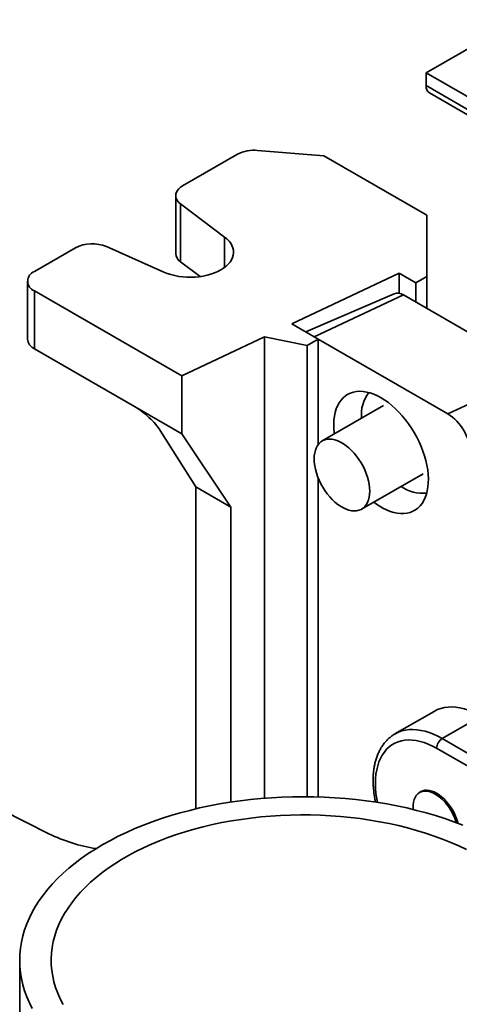
# Model space of a CAD drawing. Units: inches. Extents: x 0.1 to 8.4, y 0.1 to 10.9.
# Drawn here: x 7.1 to 7.3, y 8.8 to 9.3 of the extents above; entities that cross this region are included whole.
import ezdxf

# ---------------------------------------------------------------- set-up
doc = ezdxf.new("R2010")
doc.units = ezdxf.units.IN
doc.header["$MEASUREMENT"] = 0

msp = doc.modelspace()

# ---------------------------------------------------------------- linework, layer by layer
at = {"color": 7, "linetype": 'Continuous', "lineweight": 35}
for p, q in [((7.358546864741075, 9.322109904484138), (7.306414407333233, 9.292014477421768)), ((7.306414407333233, 9.292014477421768), (7.306414407333233, 9.284723956466589)), ((7.306414407333233, 9.292014477421768), (7.346162909341511, 9.269068155638582)), ((7.306414407333233, 9.284723956466589), (8.013521187381956, 8.876519901212086)), ((7.308263932176597, 9.28063605108675), (8.015370712225321, 8.872431995832248)), ((7.168323950184844, 9.227874496240782), (7.199480972389564, 9.245861062304742)), ((7.248410251532099, 9.244949886734899), (7.210845183841222, 9.248047880251267)), ((7.306809682192016, 9.211236613022136), (7.248410251532099, 9.244949886734899)), ((7.164401247227193, 9.222407477032712), (7.164401247227193, 9.18960003008475)), ((7.167165889667162, 9.217703072160273), (7.192133926882799, 9.198904473982255)), ((7.167165889667162, 9.217703072160273), (7.167165889667162, 9.18489562521231)), ((7.306809682192016, 9.211236613022136), (7.306809682192016, 9.176612146634035)), ((7.157708657178148, 9.179031188796529), (7.125145001682857, 9.19344492987601)), ((7.107525654483329, 9.192776387216552), (7.084260454840559, 9.179345673343565)), ((7.167165889667162, 9.18489562521231), (7.178330241379501, 9.176489915973677)), ((7.291026066698914, 9.178434497773722), (7.23033688641475, 9.149687736451172)), ((7.300496247847096, 9.172967478565653), (7.291026066698914, 9.178434497773722)), ((7.291026066698914, 9.16700329486956), (7.291026066698914, 9.178434497773722)), ((7.306809682192016, 9.176612146634035), (7.300496247847096, 9.172967478565653)), ((7.306809682192016, 9.158342491873391), (7.306809682192016, 9.176612146634035)), ((7.080337766698308, 9.173878662688244), (7.080337766698308, 9.141071215740281)), ((7.300496247847096, 9.161987181397386), (7.300496247847096, 9.172967478565653)), ((7.16791371177256, 9.120119637624649), (7.084260454840559, 9.168411634927427)), ((7.084260454840559, 9.168411634927427), (7.084260454840559, 9.135604187979464)), ((7.288302907377558, 9.166785095998694), (7.238222353170314, 9.145135504425944)), ((7.293471407648759, 9.166042568526015), (7.242963784735392, 9.142398383208912)), ((7.293471407648759, 9.166042568526015), (7.369232842018808, 9.12230642341421)), ((7.23033688641475, 9.149687736451172), (7.245253534359638, 9.14107653888708)), ((7.214731085346503, 9.142295716020914), (7.16791371177256, 9.120119637624649)), ((7.238940070383919, 9.137431853713203), (7.214731085346503, 9.142295716020914)), ((7.214731085346503, 8.880768849456391), (7.214731085346503, 9.142295716020914)), ((7.245253534359638, 9.14107653888708), (7.238940070383919, 9.137431853713203)), ((7.238940070383919, 8.881626371198223), (7.238940070383919, 9.137431853713203)), ((7.242963784735392, 9.142398383208912), (7.318725219105441, 9.098662238097106)), ((7.245253534359638, 9.081339672420492), (7.245253534359638, 9.14107653888708)), ((7.084260454840559, 9.135604187979464), (7.141081541729646, 9.10280207273105)), ((7.369232842018808, 9.12230642341421), (7.318725219105441, 9.098662238097106)), ((7.16791371177256, 9.087312190676686), (7.16791371177256, 9.120119637624649)), ((7.16791371177256, 9.087312190676686), (7.141081541729646, 9.10280207273105)), ((7.282311589448667, 9.103407856300405), (7.247498985939365, 9.08331096806878)), ((7.155602485169164, 9.089314980881111), (7.17580553433451, 9.057234690313644)), ((7.1956573400084, 9.045774486835397), (7.16791371177256, 9.087312190676686)), ((7.245253534359638, 8.881502753169798), (7.245253534359638, 9.062096762025321)), ((7.269818607524148, 9.044648058063936), (7.30463121103345, 9.064744946295564)), ((7.1956573400084, 9.045774486835397), (7.17580553433451, 9.057234690313644)), ((7.17580553433451, 9.057234690313644), (7.17580553433451, 8.87472978962077)), ((7.1956573400084, 8.878566985807222), (7.1956573400084, 9.045774486835397)), ((7.310882035500065, 8.929989639651243), (7.28873443551893, 8.917204102329949)), ((7.337665581401804, 8.927337444459269), (7.315517981420669, 8.914551907137975)), ((7.315517981420669, 8.914551907137975), (7.358554724310512, 8.889707324299485)), ((7.35539800713805, 8.884239695571152), (7.312361264248209, 8.909084278409642)), ((7.303998430505207, 8.884777650662103), (7.302675800529826, 8.88401411262968)), ((7.09253960379946, 8.860616542313927), (7.065968377388023, 8.873973223599503)), ((7.075936037428471, 8.78885739399687), (7.075936037428471, 8.712306684451624))]:
    msp.add_line(p, q, dxfattribs=at)
at = {"color": 8, "linetype": 'Continuous', "lineweight": 35}
msp.add_line((7.192133926882799, 9.1816549515338), (7.192133926882799, 9.198904473982255), dxfattribs=at)
at = {"color": 7, "linetype": 'Continuous', "lineweight": 35, "flags": 128}
for points in [[(7.168323950184844, 9.227874496240782), (7.167169149055053, 9.227114345096599), (7.166196014353988, 9.226273678381958), (7.165421257852291, 9.225366933135621), (7.16485809488632, 9.224409538515133), (7.164516125834953, 9.223417915796816), (7.164401276857992, 9.222409033632864), (7.164515444326575, 9.221400100152422), (7.164856702238766, 9.22040840901212), (7.165419213327159, 9.219450877547661), (7.166193347582078, 9.218543944140869), (7.167165889667162, 9.217703072160273)], [(7.192133926882799, 9.198904473982255), (7.193475846508335, 9.197786937706647), (7.194626114125878, 9.196600295226524), (7.195574092278584, 9.195355511164928), (7.196311128773142, 9.1940640119933), (7.196830378894981, 9.192737686031474), (7.197127101716261, 9.191388712392722), (7.197198541572672, 9.190029560983751), (7.197044076217437, 9.188672701711267), (7.196665039036509, 9.187330638692968), (7.196065044987369, 9.186015722097086), (7.195249546137035, 9.184740028403915), (7.194226039077654, 9.183515309089325), (7.193003976034111, 9.182352870886278), (7.191594557448432, 9.181263353413394), (7.190010791241384, 9.180256831807913), (7.188267255766075, 9.179342543037766), (7.186379981284773, 9.178528920112566), (7.184366331445695, 9.177823421028638), (7.182244855129023, 9.177232580085521), (7.180035049400504, 9.176761802620003), (7.177757270619058, 9.176415416322614), (7.175432527021182, 9.176196619921138), (7.173082093520565, 9.17610743186412), (7.170727719123678, 9.17614867321538), (7.168391004683002, 9.176319984759497), (7.166093491789416, 9.176619741474333), (7.163856277571813, 9.177045206480505), (7.161700014697105, 9.177592462619387), (7.159644496539026, 9.178256515086101), (7.157708657178148, 9.179031188796529)], [(7.254339996660648, 9.087260194005932), (7.254259163840951, 9.087941232692748), (7.254057733669286, 9.090449116046631), (7.254017376521034, 9.09287486057066), (7.25413835907339, 9.095203838713438), (7.254419970187175, 9.097422055838043), (7.254860491276047, 9.099516201544084), (7.255457285198894, 9.101473632567762), (7.256206766629036, 9.103282560970138), (7.257104431685025, 9.104932173897836), (7.25814485793064, 9.106412530933396), (7.259321793267291, 9.107714683861548), (7.260628185564814, 9.108830864863027), (7.262056153030673, 9.109754298320759), (7.263597117548553, 9.11047950022721), (7.265241804678366, 9.111002072885064), (7.266980332548641, 9.111318824673505), (7.268802241487329, 9.111427958242036), (7.270696582914194, 9.11132871124501), (7.272651948971621, 9.111021715618225), (7.2746565762324, 9.110508903493127), (7.276698434592134, 9.109793182147905), (7.278765212453834, 9.108879058458182), (7.280844509328117, 9.107771843380243)], [(7.280844509328117, 9.107771843380243), (7.282923791386999, 9.106478361940328), (7.2849905840641, 9.105006226150962), (7.287032427608434, 9.103364476567146), (7.289037069684613, 9.101562786769577), (7.290992435742038, 9.099612164801199), (7.292886762353505, 9.097524260294524), (7.294708671292192, 9.09531159544031), (7.296447199162468, 9.09298758209861), (7.29809190110768, 9.090566085547474), (7.299632865625561, 9.088061723879159), (7.30106083309142, 9.085489594278831), (7.302367210573543, 9.082865093389053), (7.303544160725594, 9.080204071292618), (7.304584586971209, 9.077522463683207), (7.305482237211797, 9.074836437295476), (7.306231718641939, 9.072162176052988), (7.306828512564787, 9.069515701432694), (7.307269033653659, 9.066912940903611), (7.307550644767443, 9.064369582507858), (7.307671642135198, 9.06190091233063), (7.307631284986948, 9.05952176317816), (7.307429839999882, 9.057246454702916), (7.307068492405963, 9.055088673637327), (7.306549449699717, 9.053061379707989), (7.305875808299639, 9.051176745744192), (7.305051627625194, 9.049446149130727), (7.304081856019816, 9.047880009272314), (7.302972330750912, 9.046487719160488), (7.301729733563655, 9.0452776368153), (7.300361516604, 9.044257059615939), (7.298875932049468, 9.043432104545587), (7.297281913585961, 9.042807776613405), (7.295589031961559, 9.042387789213448), (7.293807465355723, 9.04217468387983), (7.291947940117693, 9.04216976184805), (7.290021656689495, 9.042372989952533), (7.288040156267343, 9.04278324868411), (7.286015394878637, 9.04339794726076), (7.283959535966372, 9.044213485531609), (7.281884935573731, 9.04522492036415), (7.279804083082501, 9.046426170938), (7.277729482689862, 9.047810018733776), (7.276659618245431, 9.048597318217643)], [(7.242875159015555, 9.073091213171931), (7.242956139989248, 9.074888393893966), (7.243198253247954, 9.076573633174013), (7.243599009804555, 9.07812965141924), (7.24415430579339, 9.07954044345189), (7.244858437285647, 9.080791577905499), (7.245704174366372, 9.081870188677723), (7.246682835211452, 9.082765240115565), (7.247784404610823, 9.083467492809946), (7.248997548783864, 9.083969802991938), (7.25030982279499, 9.084266968577731), (7.251707774261452, 9.08435597724838), (7.25317706187653, 9.084235869594709), (7.254702588748126, 9.083907901658456), (7.256268724629765, 9.083375450857595), (7.257859365182184, 9.082643981775357), (7.259458228281329, 9.081720977754914), (7.261048883649148, 9.080615923793891), (7.262615004715388, 9.079340161147645), (7.264140531586985, 9.077906793249042), (7.265609819202061, 9.076330497531305), (7.267007770668523, 9.074627448453295), (7.26832005949505, 9.07281515499173), (7.26953320366809, 9.070912178361569), (7.270634758252061, 9.068938089263403), (7.271613433912541, 9.066913091512486), (7.272459170993265, 9.064858013491547), (7.273163287670124, 9.062793914674339), (7.273718583658959, 9.060741991539839), (7.27411934021556, 9.058723269623284), (7.274361453474266, 9.05675849232487), (7.274442434447958, 9.054867812960786), (7.274361453474266, 9.053070632238752), (7.27411934021556, 9.051385392958705), (7.273718583658959, 9.04982940893003), (7.273163287670124, 9.048418582680828), (7.272459170993265, 9.047167439674471), (7.271613433912541, 9.046088828902246), (7.270634758252061, 9.045193786017153), (7.26953320366809, 9.044491524770022), (7.26832005949505, 9.043989248804584), (7.267007770668523, 9.043692057554987), (7.265609819202061, 9.04360308310089), (7.264140531586985, 9.04372319075456), (7.262615004715388, 9.044051124474262), (7.261048883649148, 9.044583566722373), (7.259458228281329, 9.04531504435736), (7.257859365182184, 9.046238048377802), (7.256268724629765, 9.047343093786079), (7.254702588748126, 9.048618864985071), (7.25317706187653, 9.050052267100229), (7.251707774261452, 9.051628562817966), (7.25030982279499, 9.053331577679423), (7.248997548783864, 9.055143896804793), (7.247784404610823, 9.057046839218401), (7.246682835211452, 9.059020936869315), (7.245704174366372, 9.061045926067484), (7.244858437285647, 9.063101004088423), (7.24415430579339, 9.065165111458379), (7.243599009804555, 9.06721706880943), (7.243198253247954, 9.069235756509434), (7.242956139989248, 9.071200533807847), (7.242875159015555, 9.073091213171931)], [(7.310882035500065, 8.929989639651243), (7.311049568037663, 8.930085153770863), (7.312854394820722, 8.93097172859217), (7.314763744247286, 8.931658668188339), (7.316769616001624, 8.932143063401671), (7.318863520859817, 8.932422903213102), (7.321036643659164, 8.932497014878537), (7.323279843298165, 8.932365029712296), (7.325583652736541, 8.932027588386422), (7.327938382703016, 8.931486041545588), (7.330334092064519, 8.930742706428454), (7.33276069153399, 8.929800704348775), (7.33520795848577, 8.92866402057576), (7.337665581401804, 8.927337444459269)], [(7.32718390107554, 8.86551449051534), (7.322155474850881, 8.867415093954525), (7.317007460573346, 8.869205827722732), (7.311747065934793, 8.870884190141151), (7.306381639373376, 8.872447829204056), (7.300918686740871, 8.873894558615216), (7.29536584537572, 8.875222355649711), (7.289730882251116, 8.876429362223021), (7.284021690271143, 8.877513895581961), (7.278246236416885, 8.878474426922809), (7.272412613600322, 8.879309628431423), (7.26652896658733, 8.88001832196676), (7.260603540147737, 8.880599519686413), (7.254644608682163, 8.881052404802942), (7.24866052066823, 8.88137634868936), (7.242659617175861, 8.881570898050018), (7.236650320759671, 8.881635774920607), (7.230641024343481, 8.881570898050018), (7.224640120851111, 8.88137634868936), (7.218656032837178, 8.881052404802942), (7.212697101371605, 8.880599519686413), (7.206771674932011, 8.88001832196676), (7.200888027919021, 8.879309628431423), (7.195054405102457, 8.878474426922809), (7.1892789512482, 8.877513895581961), (7.183569759268227, 8.876429362223021), (7.177934796143622, 8.875222355649711), (7.172381954778471, 8.873894558615216), (7.166919002145965, 8.872447829204056), (7.161553575584549, 8.870884190141151), (7.156293180945997, 8.869205827722734), (7.151145166668461, 8.867415093954525), (7.146116740443802, 8.86551449051534), (7.14121493403101, 8.86350667410255), (7.136446601404281, 8.861394455362998), (7.131818412271279, 8.859180786598412), (7.127336847906307, 8.856868759359948), (7.123008161796896, 8.854461615940952), (7.118838415293375, 8.851962718640516), (7.114833432699668, 8.849375566601696), (7.110998830441133, 8.846703769886005), (7.107339963821712, 8.843951070053459), (7.103861946932118, 8.841121317444331), (7.100569648483015, 8.838218468773709), (7.097467670507873, 8.835246583389646), (7.09456034651105, 8.832209822204089), (7.091851750727407, 8.829112427380085), (7.089345670343444, 8.825958731953635), (7.087045609201143, 8.822753144866374), (7.084954785946045, 8.819500149896482), (7.083076115508005, 8.816204303520507), (7.081412246139684, 8.812870204978728), (7.079965477931854, 8.809502526209783), (7.078737851705798, 8.806105969086936), (7.077731078640157, 8.802685293214491), (7.076946573605586, 8.799245275302255), (7.076385425533947, 8.795790734823774), (7.076048419641414, 8.792326486976219), (7.075936037428471, 8.78885739399687), (7.076048419641414, 8.785388301017525), (7.076385425533947, 8.781924053169968), (7.076946573605586, 8.778469512691487), (7.077731078640157, 8.775029494779252), (7.078737851705798, 8.771608818906808), (7.079965477931854, 8.768212261783958), (7.081412246139684, 8.764844583015016), (7.083076115508005, 8.761510484473234)], [(7.311603649163739, 8.883130024754655), (7.310164288655661, 8.883865896304897), (7.308743684443357, 8.884402098919866), (7.307360385407005, 8.88473165416324), (7.306032377441604, 8.884850201112181), (7.304777024195375, 8.884756270084193), (7.30361065223857, 8.884451008865774), (7.302548491801882, 8.883938490655837), (7.301604365653048, 8.883225311992014), (7.300790600204454, 8.882320815149907), (7.300117803282148, 8.881236771619125), (7.299594745602636, 8.87998734787561), (7.299228227434289, 8.878588771757729), (7.299023048966549, 8.877059349571772), (7.298981891786725, 8.875418952832536), (7.299038694028425, 8.87435987030465)], [(7.302868385907987, 8.884125286414687), (7.303414822287918, 8.884481985374936), (7.304472760335747, 8.884962998297466), (7.305629902298659, 8.885243100929186), (7.306871684638943, 8.885318759044452), (7.308182506740918, 8.885189021670067), (7.309545893880336, 8.884855529654699), (7.31094466019377, 8.884322455805215), (7.312361264248209, 8.883596539136597), (7.313777853487247, 8.882686888130927), (7.315176634616082, 8.881604972218014), (7.316540006940101, 8.880364339501327), (7.317850829042075, 8.878980633891313), (7.319092611382358, 8.877471244403784), (7.320249753345272, 8.875855134099409), (7.321307691393101, 8.87415265190656), (7.322253121297092, 8.872385199030782), (7.323074146291442, 8.870575006561104), (7.323760454858097, 8.86874482753773), (7.324303424434544, 8.866917706000045), (7.324385249886008, 8.866591433182379)], [(7.329320571510366, 8.85162104250186), (7.324924914702402, 8.853698292261779), (7.320389677385893, 8.855673014350405), (7.315722030214197, 8.857542087014686), (7.310929355886081, 8.859302556883799), (7.306019226922619, 8.860951634692778), (7.300999412148921, 8.862486717198925), (7.295877854471053, 8.863905382905436), (7.290662641245214, 8.865205374955911), (7.285362024648931, 8.86638464924356), (7.279984386494474, 8.867441334854739), (7.274538219709606, 8.868373761865383), (7.269032154264541, 8.869180463479196), (7.263474883094939, 8.869860150369409), (7.257875195436554, 8.870411759857067), (7.252241950898292, 8.870834411009117), (7.246584046127555, 8.871127440987586), (7.240910437033341, 8.871290392220452), (7.235230094340054, 8.871322995296147), (7.229551996179791, 8.871225198898182), (7.223885120684653, 8.870997165528776), (7.218238427467491, 8.870639252265157), (7.212620853918054, 8.870152025726886), (7.207041270756798, 8.869536253523105), (7.201508507961825, 8.868792910667095), (7.196031310322697, 8.867923179576277), (7.190618337440419, 8.866928424413974), (7.185278156319759, 8.865810221024017), (7.180019200626883, 8.864570341963447), (7.174849796616313, 8.863210745811575), (7.169778100165476, 8.861733583584545), (7.164812148628605, 8.860141185906212), (7.159959790463584, 8.858436073699067), (7.155228692639661, 8.856620945355138), (7.150626340637433, 8.854698668183214), (7.146160012521905, 8.852672280547056), (7.141836763664116, 8.850544991598106), (7.137663435537762, 8.84832016069545), (7.133646627014381, 8.846001306493102), (7.12979268927055, 8.843592095447256), (7.12610771745422, 8.841096337005366), (7.122597530776527, 8.838517980666131), (7.119267688253153, 8.835861099408552), (7.116123453054775, 8.833129894770126), (7.113169792044076, 8.830328688026821), (7.110411379479599, 8.827461905225773), (7.107852582200347, 8.824534077185278), (7.105497437402687, 8.82154984377117), (7.103349671159594, 8.81851391327127), (7.101412676197555, 8.815431092330002), (7.099689523008115, 8.812306249599212), (7.098182941328635, 8.809144330705477), (7.096895294215336, 8.805950334730056), (7.095828629897197, 8.802729309932504), (7.094984637329765, 8.799486353750678), (7.094364646195143, 8.796226587142492), (7.093969638013549, 8.792955169553231), (7.093800231327913, 8.789677273257295), (7.093856707630825, 8.786398081220026), (7.094138978029887, 8.78312277640676), (7.094646575840017, 8.779856537506463), (7.095378708437339, 8.77660453465535), (7.096334227628394, 8.77337190377865), (7.09751160742703, 8.77016375941971), (7.09890900701986, 8.766985175496336), (7.10052419298541, 8.763841170333464)]]:
    msp.add_lwpolyline(points, dxfattribs=at)
at = {"color": 8, "linetype": 'Continuous', "lineweight": 35, "flags": 128}
for points in [[(7.288694404309469, 8.917180916859015), (7.288901968056529, 8.917299616449569), (7.290706794839588, 8.918186191270875), (7.292616144266153, 8.918873130867045), (7.29462201602049, 8.919357526080375), (7.296715920878683, 8.919637365891807), (7.298889043678029, 8.919711477557243), (7.301132243317031, 8.919579492391001), (7.303436052755408, 8.919242051065128), (7.305790782721882, 8.918700504224294), (7.308186492083386, 8.91795716910716), (7.310613091552856, 8.91701516702748), (7.313060358504636, 8.915878483254465), (7.315517981420669, 8.914551907137975)], [(7.312361264248209, 8.909084278409642), (7.309993081898985, 8.910358058223148), (7.307635937022392, 8.911439157108054), (7.305300793014063, 8.91232258047635), (7.302998524377236, 8.913004172037228), (7.30073985746115, 8.913480819090848), (7.298535311199455, 8.913750247223463), (7.296395152664007, 8.913811251264963), (7.294329337803275, 8.91366348998402), (7.292347481811535, 8.913307708492882), (7.290458829498079, 8.912745550053568), (7.288672166394813, 8.911979573177788), (7.286995818756258, 8.91101342270972), (7.285437594297955, 8.909851556088022), (7.28400473775026, 8.908499405870279), (7.28270393085835, 8.906963242866803), (7.281541218305223, 8.90525025312093), (7.280522037342497, 8.90336838393729), (7.279651114082615, 8.901326403751067), (7.278932507945041, 8.899133842253187), (7.278369582025461, 8.896800870629614), (7.277964929018791, 8.894338412758177), (7.277720445296165, 8.891757862928989), (7.277637286458744, 8.889071282585421), (7.277715808076119, 8.88629119501925), (7.2779556693941, 8.88343049128486), (7.278355744442324, 8.880502549948831), (7.278734470499862, 8.878398447111126)]]:
    msp.add_lwpolyline(points, dxfattribs=at)
at = {"color": 7, "linetype": 'Continuous', "lineweight": 35}
for centre, radius, start, end in [((7.310757330091563, 9.28422651033047), 0.004371319107908259, 173.4657159097845, 235.2219162800322), ((7.208797753334125, 9.22806619673763), 0.02008630497927686, 84.14958478942212, 117.6350112174831), ((7.117048257934115, 9.174321493193327), 0.02076687482240414, 67.05250396606195, 117.2934352504719), ((7.170424003665055, 9.189974876975944), 0.006034410103866445, 183.5614054593033, 237.3216344053149), ((7.086335372432716, 9.173878654135496), 0.005847527856764613, 110.783437528644, 249.2165624713568), ((7.290166257970597, 9.161395877212437), 0.005702258724289293, 54.57610024207746, 109.0730943850548), ((7.087069203005732, 9.141760326560425), 0.006766617211232867, 185.8451231592437, 245.4750805596427), ((7.289682257835872, 9.098506122686553), 0.01998280983808406, 142.280201132135, 186.6159569306461), ((7.304014221962936, 9.075588537478284), 0.0273643764258167, 2.520143229361602, 57.47981810110567), ((7.304151113142975, 9.07388463322294), 0.02027538589135565, 233.7151575210718, 277.3779671780813), ((7.319214968864475, 8.908772389374564), 0.006860797456363825, 122.6058509343577, 177.3944594411523), ((7.296623166602316, 8.859822883275413), 0.02770627549322524, 14.93035773836909, 57.26943535950549), ((7.134579293482672, 8.94701885605064), 0.0960869154865435, 244.0544166834043, 260.7772596815803)]:
    msp.add_arc(centre, radius, start, end, dxfattribs=at)
msp.add_ellipse((7.146132294111175, 9.094782010031594), major_axis=(0.01048567152910884, -0.009361013171389487), ratio=0.2446574791231329, start_param=0.7049965705057062, end_param=2.275792897300831, dxfattribs=at)
msp.add_open_spline([(7.288699723037891, 8.917156599183054), (7.288325830163491, 8.9169412957057), (7.287358134570891, 8.916384055275694), (7.285916522918395, 8.915289507869838), (7.284372062185924, 8.91390371420523), (7.282953008592099, 8.912351494627341), (7.281657697780853, 8.910645814206967), (7.280491731780698, 8.908788048133266), (7.279459450091425, 8.906783202219971), (7.278565852945983, 8.904636832414356), (7.27781575203038, 8.902356195285702), (7.277213332467285, 8.899950280788648), (7.276761886585924, 8.897429541765094), (7.276463475639405, 8.894805392661137), (7.27631892278502, 8.892089874066947), (7.276328419243159, 8.889294993191298), (7.276488979310519, 8.886433329142037), (7.276805682109883, 8.883515191808327), (7.277200581913282, 8.88088382830355), (7.277551200789466, 8.879215178728918), (7.277691599713329, 8.87854699848965)], degree=3, knots=[0, 0, 0, 0, 0.03470810759350446, 0.08983022958028927, 0.1450116553278764, 0.2004469285809506, 0.2563018533484442, 0.3126978509652234, 0.3697009244852188, 0.4273186248004617, 0.4855068006277914, 0.5441800226781428, 0.6032315737443182, 0.6625507917674872, 0.7220378131658145, 0.781609650521078, 0.8411977426133962, 0.9007550100067292, 0.9602591567647397, 1, 1, 1, 1], dxfattribs=at)

doc.saveas('drawing.dxf')
